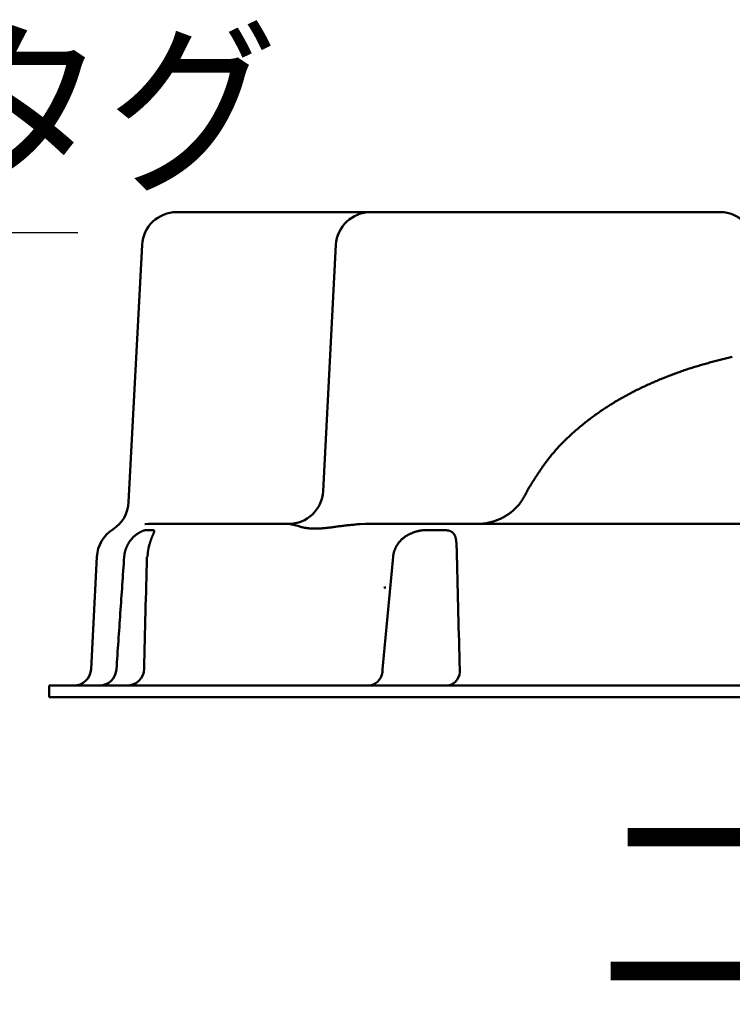
# Model space of a CAD drawing. Units: millimetres. Extents: x 0 to 1260, y -1 to 891.
# Drawn here: x 616 to 659, y 66 to 126 of the extents above; entities that cross this region are included whole.
import ezdxf

# ---------------------------------------------------------------- set-up
doc = ezdxf.new("R2010")
doc.units = ezdxf.units.MM
doc.header["$LTSCALE"] = 0.545669
doc.layers.add('NoLayerName_001', color=7, linetype='Continuous')
doc.styles.get("Standard").update_dxf_attribs({"font": 'txt', "bigfont": 'extfont2'})
doc.dimstyles.get("Standard").update_dxf_attribs({"dimtxt": 2.5, "dimasz": 2.5, "dimexe": 1.25, "dimexo": 0.625, "dimtad": 1, "dimzin": 0, "dimdsep": 46, "dimtxsty": 'Standard', "dimcen": 2.5, "dimadec": 0, "dimazin": 0, "dimtfac": 0.75, "dimtmove": 0, "dimatfit": 3, "dimfxl": 1, "dimarcsym": 0})

msp = doc.modelspace()

# ---------------------------------------------------------------- linework, layer by layer
at = {"layer": 'NoLayerName_001', "color": 7, "linetype": 'Continuous', "lineweight": 50}
for p, q in [((625.06, 113.933), (636.82, 113.933)), ((636.82, 113.933), (658.034, 113.933)), ((622.146, 96.354), (622.963, 111.943)), ((633.941, 97.023), (634.723, 111.943)), ((623.357, 95.033), (623.125, 95.023)), ((623.357, 95.033), (631.844, 95.033)), ((636.508, 95.033), (753.735, 95.033)), ((621.194, 94.692), (621.193, 94.692)), ((620.222, 93.043), (619.865, 86.228)), ((617.327, 85.233), (758.727, 85.233)), ((617.327, 85.233), (617.327, 84.533)), ((758.727, 84.533), (617.327, 84.533)), ((758.727, 84.533), (617.327, 84.533))]:
    msp.add_line(p, q, dxfattribs=at)
at = {"layer": 'NoLayerName_001', "color": 8, "linetype": 'Continuous', "lineweight": 50}
for p, q in [((632.4, 94.92), (631.844, 95.033)), ((636.508, 95.033), (636.183, 95.025))]:
    msp.add_line(p, q, dxfattribs=at)
at = {"layer": 'NoLayerName_001', "color": 7, "linetype": 'Continuous', "lineweight": 50}
msp.add_lwpolyline([(623.261, 93.026), (623.261, 93.025), (623.261, 93.023)], dxfattribs=at)
for centre, radius, start, end in [((625.06, 111.833), 2.1, 90, 177), ((636.82, 111.833), 2.1, 90, 177), ((658.034, 111.833), 2.1, 3, 90), ((631.844, 97.133), 2.1, 270, 357), ((620.049, 96.466), 2.1, 302.84814, 356.99491), ((622.319, 92.933), 2.1, 122.60468, 177), ((618.816, 86.283), 1.05, 270, 357), ((622.04, 86.283), 1.05, 270.00477, 358.65432)]:
    msp.add_arc(centre, radius, start, end, dxfattribs=at)
at = {"layer": 'NoLayerName_001', "color": 8, "linetype": 'Continuous', "lineweight": 50}
for centre, radius, start, end in [((637.745, 90.684), 0.498, 90.01194, 103.41434), ((620.371, 86.269), 1.037, 270.61789, 357.69276), ((636.617, 86.149), 0.929, 279.21957, 4.83769), ((641.325, 86.121), 0.91, 282.6496, 6.75134)]:
    msp.add_arc(centre, radius, start, end, dxfattribs=at)
for points, knots in [([(658.761, 105.16), (658.652, 105.133), (658.434, 105.08), (658.108, 104.999), (657.781, 104.917), (657.456, 104.832), (657.131, 104.744), (656.808, 104.652), (656.486, 104.554), (656.165, 104.453), (655.846, 104.346), (655.528, 104.236), (655.212, 104.12), (654.897, 104.001), (654.584, 103.878), (654.272, 103.75), (653.963, 103.617), (653.655, 103.48), (653.35, 103.339), (653.047, 103.192), (652.746, 103.041), (652.448, 102.884), (652.153, 102.722), (651.86, 102.555), (651.571, 102.383), (651.285, 102.205), (651.003, 102.022), (650.724, 101.833), (650.449, 101.639), (650.177, 101.44), (649.91, 101.235), (649.646, 101.024), (649.387, 100.808), (649.132, 100.587), (648.881, 100.36), (648.637, 100.127), (648.399, 99.889), (648.168, 99.643), (647.945, 99.391), (647.729, 99.133), (647.593, 98.955), (647.524, 98.867)], [0, 0, 0, 0, 0.336472, 0.672921, 1.00933, 1.345696, 1.682034, 2.018386, 2.3548, 2.691278, 3.02781, 3.364386, 3.700988, 4.037598, 4.3742, 4.710793, 5.047381, 5.383977, 5.720601, 6.057279, 6.39401, 6.730761, 7.067504, 7.404221, 7.740903, 8.077551, 8.414187, 8.750849, 9.087581, 9.424427, 9.761434, 10.098654, 10.436136, 10.773821, 11.111516, 11.449056, 11.786319, 12.123233, 12.459777, 12.79599, 13.132023, 13.132023, 13.132023, 13.132023]), ([(647.524, 98.867), (647.458, 98.776), (647.324, 98.597), (647.132, 98.32), (646.945, 98.04), (646.762, 97.757), (646.581, 97.472), (646.461, 97.282), (646.401, 97.187)], [0, 0, 0, 0, 0.336139, 0.672575, 1.009384, 1.346552, 1.683997, 2.021592, 2.021592, 2.021592, 2.021592]), ([(646.401, 97.187), (646.383, 97.151), (646.348, 97.079), (646.294, 96.972), (646.239, 96.866), (646.182, 96.761), (646.124, 96.658), (646.064, 96.556), (646.002, 96.456), (645.936, 96.359), (645.867, 96.265), (645.793, 96.174), (645.717, 96.086), (645.636, 96.002), (645.553, 95.921), (645.466, 95.844), (645.377, 95.77), (645.285, 95.699), (645.19, 95.632), (645.094, 95.569), (644.996, 95.508), (644.896, 95.451), (644.795, 95.398), (644.693, 95.348), (644.589, 95.302), (644.484, 95.259), (644.378, 95.22), (644.27, 95.184), (644.162, 95.152), (644.053, 95.124), (643.943, 95.099), (643.832, 95.078), (643.721, 95.061), (643.609, 95.049), (643.497, 95.04), (643.384, 95.036), (643.309, 95.034), (643.272, 95.033)], [0, 0, 0, 0, 0.119945, 0.239758, 0.359316, 0.478508, 0.597249, 0.715486, 0.833204, 0.950439, 1.067283, 1.18388, 1.300318, 1.41664, 1.532866, 1.648999, 1.765023, 1.880908, 1.996608, 2.112063, 2.227203, 2.34195, 2.456286, 2.570256, 2.683907, 2.797287, 2.910442, 3.023419, 3.136266, 3.249029, 3.36175, 3.47442, 3.58702, 3.699555, 3.812061, 3.924625, 4.037254, 4.037254, 4.037254, 4.037254]), ([(636.183, 95.025), (636.078, 95.015), (635.921, 95.001), (635.713, 94.981), (635.559, 94.966), (635.407, 94.95), (635.259, 94.934), (635.114, 94.916), (634.973, 94.898), (634.792, 94.874), (634.615, 94.85), (634.443, 94.827), (634.318, 94.811), (634.196, 94.797), (634.077, 94.785), (633.96, 94.774), (633.847, 94.765), (633.736, 94.759), (633.629, 94.754), (633.524, 94.751), (633.422, 94.751), (633.324, 94.752), (633.229, 94.756), (633.138, 94.761), (633.051, 94.768), (632.968, 94.777), (632.89, 94.788), (632.816, 94.801), (632.748, 94.815), (632.683, 94.83), (632.622, 94.847), (632.564, 94.864), (632.508, 94.883), (632.454, 94.901), (632.418, 94.914), (632.4, 94.92)], [0, 0, 0, 0, 0.315976, 0.472491, 0.627242, 0.779643, 0.929114, 1.075099, 1.217419, 1.356187, 1.623542, 1.75236, 1.878097, 2.000851, 2.120628, 2.237418, 2.351212, 2.46201, 2.569814, 2.674635, 2.776428, 2.874985, 2.970075, 3.061465, 3.148925, 3.23223, 3.311158, 3.3855, 3.455366, 3.521416, 3.584345, 3.644823, 3.703492, 3.760971, 3.81786, 3.81786, 3.81786, 3.81786]), ([(622.038, 93.673), (622.047, 93.692), (622.066, 93.729), (622.094, 93.784), (622.124, 93.839), (622.155, 93.891), (622.188, 93.942), (622.222, 93.991), (622.258, 94.038), (622.295, 94.084), (622.333, 94.128), (622.371, 94.169), (622.41, 94.209), (622.449, 94.248), (622.489, 94.284), (622.529, 94.318), (622.568, 94.351), (622.608, 94.382), (622.647, 94.411), (622.686, 94.438), (622.725, 94.464), (622.763, 94.488), (622.801, 94.51), (622.837, 94.531), (622.873, 94.55), (622.908, 94.568), (622.942, 94.584), (622.974, 94.598), (623.005, 94.61), (623.034, 94.621), (623.062, 94.631), (623.088, 94.639), (623.112, 94.645), (623.135, 94.65), (623.156, 94.653), (623.176, 94.656), (623.19, 94.658), (623.196, 94.659)], [0, 0, 0, 0, 0.062432, 0.124637, 0.186414, 0.247626, 0.308228, 0.36819, 0.427465, 0.485997, 0.543718, 0.60055, 0.656406, 0.711199, 0.76489, 0.817455, 0.868866, 0.91909, 0.968089, 1.015821, 1.06224, 1.107298, 1.150941, 1.193103, 1.233699, 1.272642, 1.309844, 1.345213, 1.37866, 1.410093, 1.439421, 1.466556, 1.491435, 1.514327, 1.535753, 1.556218, 1.576207, 1.576207, 1.576207, 1.576207]), ([(623.196, 94.659), (623.218, 94.66), (623.253, 94.661), (623.296, 94.662), (623.325, 94.662), (623.346, 94.663), (623.367, 94.663), (623.389, 94.663), (623.41, 94.663), (623.431, 94.664), (623.452, 94.664), (623.473, 94.663), (623.494, 94.663), (623.515, 94.663), (623.536, 94.662), (623.557, 94.662), (623.578, 94.661), (623.599, 94.66), (623.612, 94.659), (623.619, 94.659)], [0, 0, 0, 0, 0.0642592, 0.1070401, 0.1284001, 0.149734, 0.1710377, 0.1923072, 0.2135383, 0.2347273, 0.2558704, 0.2769638, 0.2980041, 0.318988, 0.3399123, 0.3607739, 0.381573, 0.4023266, 0.4230578, 0.4230578, 0.4230578, 0.4230578]), ([(623.619, 94.659), (623.624, 94.658), (623.634, 94.657), (623.648, 94.654), (623.66, 94.651), (623.671, 94.646), (623.68, 94.639), (623.687, 94.631), (623.692, 94.621), (623.695, 94.61), (623.696, 94.597), (623.696, 94.582), (623.694, 94.567), (623.69, 94.549), (623.685, 94.53), (623.679, 94.51), (623.671, 94.488), (623.662, 94.464), (623.652, 94.439), (623.641, 94.412), (623.623, 94.372), (623.604, 94.33), (623.585, 94.286), (623.57, 94.249), (623.554, 94.211), (623.538, 94.17), (623.521, 94.128), (623.505, 94.083), (623.489, 94.036), (623.473, 93.987), (623.457, 93.937), (623.441, 93.886), (623.425, 93.834), (623.404, 93.763), (623.388, 93.709), (623.377, 93.673)], [0, 0, 0, 0, 0.014806, 0.029053, 0.042257, 0.054167, 0.065103, 0.075663, 0.086468, 0.098061, 0.110851, 0.125117, 0.141035, 0.158712, 0.178207, 0.199561, 0.222839, 0.248101, 0.275398, 0.304751, 0.33616, 0.405124, 0.442666, 0.482241, 0.523846, 0.567486, 0.613167, 0.660879, 0.710463, 0.761693, 0.814339, 0.86817, 0.922949, 0.978442, 1.090618, 1.090618, 1.090618, 1.090618]), ([(638.38, 93.673), (638.392, 93.692), (638.414, 93.729), (638.449, 93.784), (638.485, 93.839), (638.523, 93.891), (638.564, 93.942), (638.607, 93.991), (638.652, 94.039), (638.699, 94.084), (638.747, 94.128), (638.797, 94.17), (638.848, 94.21), (638.9, 94.248), (638.953, 94.284), (639.007, 94.319), (639.062, 94.351), (639.117, 94.382), (639.173, 94.411), (639.229, 94.439), (639.286, 94.464), (639.343, 94.488), (639.4, 94.511), (639.457, 94.531), (639.514, 94.551), (639.571, 94.568), (639.627, 94.584), (639.683, 94.598), (639.738, 94.611), (639.792, 94.622), (639.845, 94.631), (639.897, 94.639), (639.948, 94.645), (639.998, 94.65), (640.048, 94.653), (640.096, 94.656), (640.129, 94.658), (640.145, 94.659)], [0, 0, 0, 0, 0.065289, 0.130526, 0.1957, 0.260869, 0.326077, 0.391321, 0.456582, 0.521825, 0.587004, 0.652059, 0.716919, 0.781514, 0.845823, 0.909836, 0.973541, 1.036917, 1.09994, 1.162578, 1.224796, 1.286555, 1.34781, 1.408498, 1.468532, 1.527822, 1.586273, 1.643791, 1.70028, 1.755642, 1.80978, 1.862597, 1.914011, 1.964178, 2.013428, 2.062077, 2.110429, 2.110429, 2.110429, 2.110429]), ([(640.145, 94.659), (640.241, 94.66), (640.377, 94.661), (640.55, 94.663), (640.666, 94.663), (640.762, 94.664), (640.84, 94.664), (640.897, 94.663), (640.955, 94.663), (641.013, 94.663), (641.07, 94.662), (641.128, 94.662), (641.204, 94.661), (641.262, 94.66), (641.3, 94.659)], [0, 0, 0, 0, 0.289819, 0.405659, 0.521411, 0.637052, 0.694823, 0.752557, 0.810252, 0.867905, 0.925513, 0.983073, 1.040585, 1.155521, 1.155521, 1.155521, 1.155521]), ([(641.3, 94.659), (641.315, 94.658), (641.345, 94.657), (641.388, 94.654), (641.431, 94.651), (641.473, 94.646), (641.513, 94.639), (641.551, 94.631), (641.587, 94.622), (641.622, 94.61), (641.656, 94.598), (641.688, 94.583), (641.718, 94.568), (641.746, 94.55), (641.774, 94.531), (641.799, 94.511), (641.823, 94.489), (641.845, 94.465), (641.866, 94.44), (641.886, 94.413), (641.904, 94.384), (641.921, 94.353), (641.936, 94.321), (641.95, 94.286), (641.963, 94.25), (641.974, 94.211), (641.985, 94.17), (641.994, 94.128), (642.002, 94.083), (642.009, 94.036), (642.015, 93.987), (642.02, 93.937), (642.025, 93.886), (642.029, 93.834), (642.032, 93.781), (642.036, 93.727), (642.038, 93.691), (642.039, 93.673)], [0, 0, 0, 0, 0.044516, 0.088555, 0.131657, 0.173432, 0.213807, 0.252863, 0.290695, 0.327404, 0.3631, 0.3979, 0.431933, 0.465332, 0.49824, 0.530813, 0.563252, 0.595766, 0.628564, 0.661854, 0.695837, 0.730708, 0.766652, 0.803843, 0.842442, 0.8826, 0.924454, 0.968132, 1.013723, 1.061125, 1.11014, 1.160559, 1.21216, 1.264716, 1.317993, 1.371751, 1.425752, 1.425752, 1.425752, 1.425752]), ([(621.878, 93.043), (621.879, 93.054), (621.881, 93.076), (621.885, 93.109), (621.888, 93.142), (621.892, 93.174), (621.897, 93.207), (621.902, 93.24), (621.908, 93.272), (621.915, 93.304), (621.922, 93.336), (621.93, 93.367), (621.939, 93.398), (621.949, 93.429), (621.959, 93.46), (621.969, 93.491), (621.98, 93.522), (621.991, 93.552), (622.003, 93.582), (622.014, 93.613), (622.026, 93.643), (622.034, 93.663), (622.038, 93.673)], [0, 0, 0, 0, 0.0332408, 0.0664544, 0.0996148, 0.1326992, 0.1656886, 0.1985699, 0.2313374, 0.2639963, 0.2965714, 0.3290886, 0.3615692, 0.3940298, 0.4264829, 0.4589374, 0.4913992, 0.5238711, 0.5563539, 0.5888464, 0.6213462, 0.6538498, 0.6538498, 0.6538498, 0.6538498]), ([(623.377, 93.673), (623.375, 93.663), (623.371, 93.644), (623.364, 93.614), (623.358, 93.584), (623.351, 93.554), (623.345, 93.524), (623.34, 93.494), (623.334, 93.463), (623.33, 93.432), (623.325, 93.4), (623.321, 93.369), (623.317, 93.337), (623.314, 93.305), (623.311, 93.273), (623.308, 93.24), (623.305, 93.207), (623.302, 93.175), (623.3, 93.142), (623.297, 93.098), (623.294, 93.065), (623.293, 93.043)], [0, 0, 0, 0, 0.030376, 0.0607873, 0.0912694, 0.1218592, 0.1525949, 0.183517, 0.2146681, 0.2460777, 0.2777375, 0.3096319, 0.341744, 0.3740554, 0.4065466, 0.4391971, 0.4719858, 0.5048905, 0.5378889, 0.5709578, 0.6372137, 0.6372137, 0.6372137, 0.6372137]), ([(638.188, 93.043), (638.189, 93.054), (638.192, 93.076), (638.196, 93.109), (638.2, 93.142), (638.205, 93.174), (638.21, 93.207), (638.217, 93.24), (638.224, 93.272), (638.232, 93.304), (638.241, 93.336), (638.251, 93.367), (638.261, 93.398), (638.273, 93.429), (638.285, 93.46), (638.297, 93.491), (638.31, 93.522), (638.324, 93.552), (638.338, 93.582), (638.352, 93.613), (638.366, 93.643), (638.376, 93.663), (638.38, 93.673)], [0, 0, 0, 0, 0.033315, 0.0666082, 0.0998602, 0.1330551, 0.1661835, 0.1992439, 0.2322452, 0.2652092, 0.2981678, 0.331148, 0.36417, 0.3972475, 0.4303886, 0.4635961, 0.4968687, 0.5302011, 0.563585, 0.5970097, 0.6304627, 0.66393, 0.66393, 0.66393, 0.66393]), ([(642.039, 93.673), (642.04, 93.644), (642.042, 93.594), (642.044, 93.534), (642.045, 93.494), (642.046, 93.463), (642.047, 93.432), (642.048, 93.4), (642.049, 93.358), (642.05, 93.305), (642.051, 93.229), (642.052, 93.141), (642.053, 93.076), (642.053, 93.043)], [0, 0, 0, 0, 0.0892032, 0.1493357, 0.1797506, 0.2104646, 0.2415075, 0.2728608, 0.3044988, 0.3685256, 0.4333815, 0.5317673, 0.6308534, 0.6308534, 0.6308534, 0.6308534]), ([(623.097, 86.256), (623.096, 86.256), (623.095, 86.255), (623.094, 86.253), (623.093, 86.252), (623.092, 86.25), (623.092, 86.249), (623.092, 86.247), (623.092, 86.246), (623.093, 86.244), (623.094, 86.243), (623.096, 86.241), (623.098, 86.24), (623.1, 86.239), (623.102, 86.237), (623.105, 86.236), (623.107, 86.234), (623.11, 86.233), (623.113, 86.232), (623.116, 86.23), (623.12, 86.229), (623.122, 86.228), (623.123, 86.228)], [0, 0, 0, 0, 0.0020842, 0.00410163, 0.0059934, 0.00772049, 0.00928626, 0.01077355, 0.01230848, 0.0139865, 0.01586234, 0.01795954, 0.02028177, 0.02282081, 0.02556122, 0.02848315, 0.03156391, 0.03477898, 0.03810262, 0.04150828, 0.04496889, 0.04845704, 0.04845704, 0.04845704, 0.04845704])]:
    msp.add_open_spline(points, degree=3, knots=knots, dxfattribs=at)
for points in [[(621.407, 86.228), (621.486, 87.364), (621.643, 89.635), (621.8, 91.907), (621.878, 93.043)], [(637.543, 86.228), (637.65, 87.364), (637.865, 89.635), (638.08, 91.907), (638.188, 93.043)], [(642.053, 93.043), (642.083, 91.907), (642.141, 89.635), (642.2, 87.364), (642.229, 86.228)]]:
    msp.add_open_spline(points, degree=3, dxfattribs=at)
at = {"layer": 'NoLayerName_001', "color": 7, "linetype": 'Continuous', "lineweight": 50}
msp.add_open_spline([(623.254, 93.026), (623.226, 91.897), (623.169, 89.64), (623.113, 87.383), (623.085, 86.254)], degree=3, dxfattribs=at)

# ---------------------------------------------------------------- texts
at = {"layer": 'NoLayerName_001', "color": 7, "linetype": 'Continuous', "lineweight": 25, "insert": (537.789, 116.025), "char_height": 8.33425, "width": 87.30288, "attachment_point": 7, "line_spacing_factor": 0.84}
msp.add_mtext('\\A1;\\W0.912871;\\T0.912871;ＥＦＶ復帰手順タグ', dxfattribs=at)
at = {"layer": 'NoLayerName_001', "color": 7, "lineweight": 25, "insert": (688.027, 72.09), "char_height": 10.0005, "width": 69.83812, "attachment_point": 5, "line_spacing_factor": 0.6}
msp.add_mtext('\\A1;\\W0.912871;\\T0.912871;二次調整器用', dxfattribs=at)

# ---------------------------------------------------------------- leaders
at = {"layer": 'NoLayerName_001', "color": 7, "linetype": 'Continuous', "lineweight": 25, "annotation_type": 0, "has_hookline": 1, "hookline_direction": 0, "text_width": 81.281}
msp.add_leader([(486.517, 92.691), (529.455, 112.691), (534.456, 112.691)], dimstyle='Standard', override={"dimtxt": 8.33425, "dimasz": 5.00055, "dimgap": 3.3337, "dimldrblk": 'NONE'}, dxfattribs=at)

doc.saveas('drawing.dxf')
